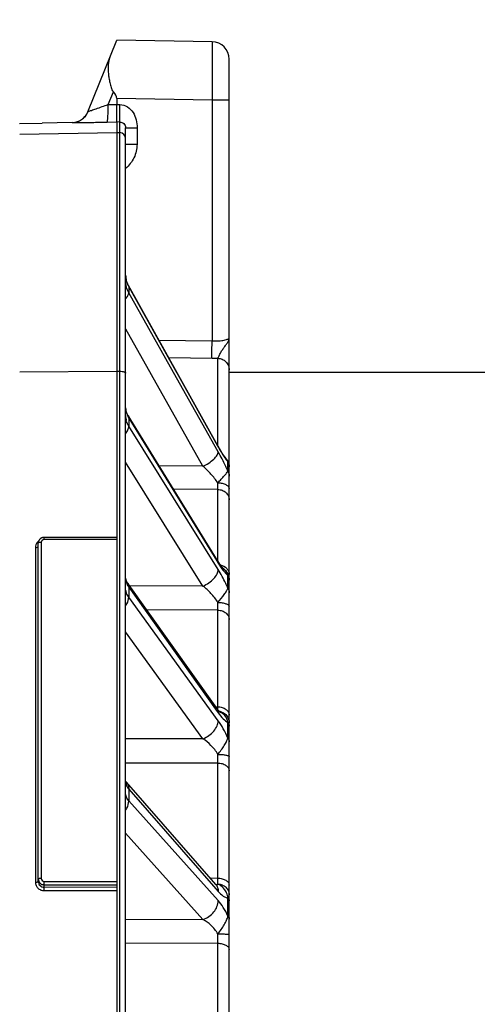
# Model space of a CAD drawing. Units: millimetres. Extents: x 0 to 594, y 0 to 420.
# Drawn here: x 121 to 140, y 293 to 335 of the extents above; entities that cross this region are included whole.
import ezdxf

# ---------------------------------------------------------------- set-up
doc = ezdxf.new("R2010")
doc.units = ezdxf.units.MM
doc.header["$LTSCALE"] = 32.67
doc.layers.get('0').update_dxf_attribs({"linetype": 'CONTINUOUS'})
doc.layers.add('AXES', color=7, linetype='CONTINUOUS')
doc.layers.add('SOLIDES', color=7, linetype='CONTINUOUS')
doc.styles.get("Standard").update_dxf_attribs({"font": 'txt', "width": 0.85})
doc.dimstyles.new('DIMSTYLE_1', dxfattribs={"dimtxt": 3.5, "dimasz": 3.5, "dimexe": 1.5, "dimexo": 1, "dimgap": 0.875, "dimtad": 1, "dimdec": 0, "dimlfac": 4, "dimtxsty": 'STANDARD', "dimblk": '_FILLED', "dimblk1": '_FILLED', "dimblk2": '_FILLED', "dimcen": 0.09, "dimclrt": 5, "dimadec": 0, "dimazin": 0, "dimtp": 0.5, "dimtm": 0.5, "dimtfac": 1, "dimtdec": 0, "dimtofl": 0, "dimtmove": 0, "dimatfit": 3, "dimldrblk": '_FILLED', "dimfxl": 1, "dimtolj": 1, "dimarcsym": 0})
doc.dimstyles.new('DIMSTYLE_2', dxfattribs={"dimtxt": 3.5, "dimasz": 3.5, "dimexe": 1.5, "dimexo": 1, "dimgap": 0.875, "dimtad": 1, "dimdec": 1, "dimlfac": 4, "dimtxsty": 'STANDARD', "dimblk": '_FILLED', "dimblk1": '_FILLED', "dimblk2": '_FILLED', "dimcen": 0.09, "dimclrt": 5, "dimadec": 0, "dimazin": 0, "dimtfac": 1, "dimtdec": 1, "dimtofl": 0, "dimtmove": 0, "dimatfit": 3, "dimldrblk": '_FILLED', "dimfxl": 1, "dimtolj": 1, "dimarcsym": 0})
doc.dimstyles.new('DIMSTYLE_3', dxfattribs={"dimtxt": 3.5, "dimasz": 3.5, "dimexe": 1.5, "dimexo": 1, "dimgap": 0.875, "dimtad": 1, "dimdec": 0, "dimlfac": 4, "dimtxsty": 'STANDARD', "dimblk": '_FILLED', "dimblk1": '_FILLED', "dimblk2": '_FILLED', "dimcen": 0.09, "dimclrt": 5, "dimadec": 0, "dimazin": 0, "dimtfac": 1, "dimtdec": 0, "dimtofl": 0, "dimtmove": 0, "dimatfit": 3, "dimldrblk": '_FILLED', "dimfxl": 1, "dimtolj": 1, "dimarcsym": 0})

# ---------------------------------------------------------------- blocks, each defined once
blk = doc.blocks.new('_FILLED')
at = {"color": 0, "linetype": 'BYBLOCK'}
blk.add_solid([(0, 0), (-1, 0.214), (-1, -0.214)], dxfattribs=at)
blk = doc.blocks.new('*D0')
at = {"color": 2, "linetype": 'CONTINUOUS'}
for p, q in [((90.944, 353.981), (90.944, 354.606)), ((177.999, 353.981), (177.999, 354.606)), ((90.944, 320.862), (90.944, 353.981)), ((177.999, 267.132), (177.999, 353.981)), ((90.944, 353.106), (134.471, 353.106)), ((177.999, 353.106), (134.471, 353.106))]:
    blk.add_line(p, q, dxfattribs=at)
at = {"color": 2, "linetype": 'CONTINUOUS', "xscale": 3.5, "yscale": 3.5, "zscale": 3.5, "rotation": 180}
blk.add_blockref('_FILLED', (90.944, 353.106), dxfattribs=at)
at = {"color": 2, "linetype": 'CONTINUOUS', "xscale": 3.5, "yscale": 3.5, "zscale": 3.5}
blk.add_blockref('_FILLED', (177.999, 353.106), dxfattribs=at)
at = {"color": 5, "linetype": 'CONTINUOUS', "insert": (134.471, 357.481), "char_height": 3.5, "width": 8.925, "attachment_point": 2, "line_spacing_factor": 0.9}
blk.add_mtext(' Xg', dxfattribs=at)
blk = doc.blocks.new('*D1')
at = {"color": 2, "linetype": 'CONTINUOUS'}
for p, q in [((90.944, 320.862), (90.944, 374.606)), ((287.694, 273.491), (287.694, 374.606)), ((90.944, 373.106), (189.319, 373.106)), ((287.694, 373.106), (189.319, 373.106))]:
    blk.add_line(p, q, dxfattribs=at)
at = {"color": 2, "linetype": 'CONTINUOUS', "xscale": 3.5, "yscale": 3.5, "zscale": 3.5, "rotation": 180}
blk.add_blockref('_FILLED', (90.944, 373.106), dxfattribs=at)
at = {"color": 2, "linetype": 'CONTINUOUS', "xscale": 3.5, "yscale": 3.5, "zscale": 3.5}
blk.add_blockref('_FILLED', (287.694, 373.106), dxfattribs=at)
at = {"color": 5, "linetype": 'CONTINUOUS', "insert": (189.319, 377.481), "char_height": 3.5, "width": 8.925, "attachment_point": 2, "line_spacing_factor": 0.9}
blk.add_mtext('787', dxfattribs=at)
blk = doc.blocks.new('*D2')
at = {"color": 2, "linetype": 'CONTINUOUS'}
for p, q in [((90.944, 320.862), (90.944, 364.606)), ((195.444, 345.491), (195.444, 364.606)), ((90.944, 363.106), (143.194, 363.106)), ((195.444, 363.106), (143.194, 363.106))]:
    blk.add_line(p, q, dxfattribs=at)
at = {"color": 2, "linetype": 'CONTINUOUS', "xscale": 3.5, "yscale": 3.5, "zscale": 3.5, "rotation": 180}
blk.add_blockref('_FILLED', (90.944, 363.106), dxfattribs=at)
at = {"color": 2, "linetype": 'CONTINUOUS', "xscale": 3.5, "yscale": 3.5, "zscale": 3.5}
blk.add_blockref('_FILLED', (195.444, 363.106), dxfattribs=at)
at = {"color": 5, "linetype": 'CONTINUOUS', "insert": (143.194, 367.481), "char_height": 3.5, "width": 8.925, "attachment_point": 2, "line_spacing_factor": 0.9}
blk.add_mtext('418', dxfattribs=at)

msp = doc.modelspace()

# ---------------------------------------------------------------- linework, layer by layer
at = {"layer": 'AXES', "color": 3, "linetype": 'CONTINUOUS'}
msp.add_line((129.693504, 319.74121), (177.269783, 319.74121), dxfattribs=at)
at = {"layer": 'SOLIDES', "color": 7, "linetype": 'CONTINUOUS'}
for p, q in [((123.627309, 330.919144), (124.868504, 333.99121)), ((128.956593, 333.919852), (124.868504, 333.99121)), ((129.693504, 208.231281), (129.693504, 333.169966)), ((124.493006, 331.221508), (124.716954, 331.775798)), ((124.493006, 331.221508), (124.868504, 331.227947)), ((124.868504, 331.49159), (124.868504, 331.227947)), ((128.956593, 331.420209), (124.868504, 331.49159)), ((124.868504, 331.22885), (124.997867, 331.2266)), ((129.693504, 331.420232), (128.956593, 331.420232)), ((128.956593, 331.420209), (128.956597, 321.084539)), ((120.693189, 330.415393), (121.66488, 330.432325)), ((122.946809, 330.454667), (121.66488, 330.432325)), ((122.946809, 330.454667), (122.94501, 330.450216)), ((124.440728, 330.471626), (124.868504, 330.478963)), ((124.997867, 330.476719), (124.868504, 330.478969)), ((124.868504, 330.478963), (124.868504, 197.99121)), ((124.997867, 197.993468), (124.997867, 330.476719)), ((120.693504, 329.949548), (124.868504, 330.022406)), ((124.868504, 330.022406), (124.997867, 330.020149)), ((125.243504, 198.243429), (125.243504, 330.227649)), ((125.243504, 330.227649), (125.734777, 330.227649)), ((125.734777, 330.227649), (125.734777, 329.519739)), ((125.243504, 329.519739), (125.264048, 329.519739)), ((125.264048, 329.519739), (125.734777, 329.519739)), ((129.208026, 316.588999), (125.365503, 323.464771)), ((125.379318, 323.407694), (125.379318, 323.148004)), ((125.379318, 323.407694), (127.402179, 319.78797)), ((127.303742, 319.732891), (125.379318, 323.148004)), ((125.248526, 321.592609), (125.243504, 321.601521)), ((128.566414, 315.704564), (125.248526, 321.592609)), ((126.676002, 321.119779), (128.956597, 321.084539)), ((127.095593, 320.368966), (128.956593, 320.340163)), ((129.20223, 316.599371), (129.20223, 320.338799)), ((120.693632, 319.763859), (124.868504, 319.786989)), ((124.868504, 319.786989), (124.997867, 319.786272)), ((127.402179, 319.78797), (127.499577, 319.613686)), ((129.221838, 316.329008), (127.303742, 319.732891)), ((127.499577, 319.613686), (129.194214, 316.581281)), ((129.191599, 311.663788), (125.349076, 317.891197)), ((125.379318, 317.776774), (125.379318, 317.424323)), ((125.379318, 317.776774), (129.16232, 311.645723)), ((129.221838, 311.273967), (125.379318, 317.424323)), ((129.194214, 316.581281), (129.221838, 316.531849)), ((129.225403, 316.558083), (129.208026, 316.589001)), ((128.566414, 310.566166), (125.243504, 315.884926)), ((128.566414, 315.704564), (126.689077, 315.719516)), ((129.639179, 315.484664), (129.639179, 315.886043)), ((129.20223, 314.712817), (127.300777, 314.72816)), ((129.20223, 311.646714), (129.20223, 314.712817)), ((121.743504, 312.564219), (121.743504, 312.65485)), ((124.868504, 312.65485), (121.743504, 312.65485)), ((121.370685, 312.220725), (121.370685, 297.866331)), ((121.493504, 297.890354), (121.493504, 312.409656)), ((121.618504, 312.443939), (121.618504, 298.021438)), ((124.868504, 312.564219), (121.743504, 312.564219)), ((129.16232, 311.645723), (129.221838, 311.549263)), ((129.477949, 311.283066), (129.476646, 311.284159)), ((129.639179, 310.465815), (129.639179, 311.010565)), ((129.16402, 305.323214), (125.321497, 310.713044)), ((125.379318, 310.519202), (125.379318, 310.084699)), ((125.379318, 310.519202), (129.11067, 305.285182)), ((128.566414, 310.566166), (125.417562, 310.578295)), ((129.221838, 304.789859), (125.379318, 310.084699)), ((129.20223, 309.532573), (126.154412, 309.544732)), ((129.20223, 305.386876), (129.20223, 309.532573)), ((128.566414, 304.020209), (125.243504, 308.599162)), ((129.11067, 305.285182), (129.221838, 305.129245)), ((129.117169, 305.388932), (129.20223, 305.386876)), ((129.204182, 305.268846), (129.20223, 305.386876)), ((129.639179, 304.042455), (129.639179, 304.714025)), ((128.566414, 304.020209), (125.243504, 304.018961)), ((129.20223, 302.976175), (125.243504, 302.975338)), ((129.20223, 298.035526), (129.20223, 302.976175)), ((129.117593, 297.764765), (125.275022, 302.153303)), ((125.379318, 301.855497), (125.379318, 301.352144)), ((125.379318, 301.855497), (129.221838, 297.466864)), ((129.221838, 297.073701), (125.379318, 301.352144)), ((128.566413, 296.265587), (125.243504, 299.965604)), ((121.743504, 297.646222), (121.743504, 297.898673)), ((121.743504, 297.898673), (124.868504, 297.898673)), ((128.87366, 298.043357), (129.20223, 298.035526)), ((121.743504, 297.752031), (124.868504, 297.752031)), ((121.743504, 297.646222), (124.868504, 297.65663)), ((121.745685, 297.499759), (124.868504, 297.510159)), ((129.639179, 296.409755), (129.639179, 297.187738)), ((128.566413, 296.265587), (125.243504, 296.25033)), ((129.20223, 295.242833), (125.243504, 295.225402)), ((129.20223, 289.657351), (129.20223, 295.242833))]:
    msp.add_line(p, q, dxfattribs=at)
for points in [[(125.275187, 323.685325), (125.264683, 323.728197), (125.256241, 323.771553), (125.249896, 323.815375), (125.245695, 323.859621), (125.243685, 323.904214), (125.243504, 323.922207)], [(125.365509, 323.464763), (125.357054, 323.480204), (125.336918, 323.519818), (125.318614, 323.560198), (125.302195, 323.601274), (125.287706, 323.642995), (125.275187, 323.685325)], [(125.349075, 317.8912), (125.343046, 317.901129), (125.326031, 317.931049), (125.310377, 317.961655), (125.296173, 317.992893), (125.2835, 318.024717), (125.272433, 318.057096), (125.263051, 318.089961), (125.255421, 318.123299), (125.249598, 318.157172), (125.245663, 318.191594)], [(129.262272, 316.493661), (129.243992, 316.5254), (129.225403, 316.558083)], [(129.578424, 316.017887), (129.574729, 316.022363), (129.56637, 316.032641), (129.557426, 316.043858), (129.547936, 316.055987), (129.537914, 316.069032), (129.527367, 316.083008), (129.516319, 316.097901), (129.504781, 316.113717), (129.49276, 316.130463), (129.480274, 316.148134), (129.467334, 316.166735), (129.453946, 316.18627), (129.440127, 316.206731), (129.42589, 316.228118), (129.41124, 316.250437), (129.396186, 316.273695), (129.380733, 316.297894), (129.364894, 316.323033), (129.348677, 316.349116), (129.332092, 316.376141), (129.315151, 316.404106), (129.29786, 316.433017), (129.28023, 316.462869), (129.262272, 316.493661)], [(129.693504, 315.698769), (129.692768, 315.725883), (129.690563, 315.752918), (129.686895, 315.779793), (129.681776, 315.80643), (129.675219, 315.83275), (129.667245, 315.858676), (129.657877, 315.884131), (129.647143, 315.90904), (129.635073, 315.933331), (129.621704, 315.956932), (129.607075, 315.979773), (129.591229, 316.001787), (129.578473, 316.017837)], [(121.743504, 312.65485), (121.731982, 312.654589), (121.717441, 312.653513), (121.702944, 312.651603), (121.68854, 312.648853), (121.674281, 312.645267), (121.660236, 312.640856), (121.646451, 312.635626), (121.632973, 312.629593), (121.619872, 312.622781), (121.607197, 312.615212), (121.594989, 312.60691), (121.583309, 312.597915), (121.572202, 312.58826), (121.561699, 312.577978), (121.551849, 312.567116), (121.542685, 312.555715), (121.534233, 312.543817), (121.526527, 312.53147), (121.519588, 312.518721), (121.513438, 312.505617), (121.508096, 312.492218), (121.503578, 312.478574), (121.49989, 312.464733), (121.497038, 312.450746), (121.495026, 312.436666), (121.49385, 312.422547), (121.493504, 312.40959)], [(129.259996, 311.557005), (129.243208, 311.582452), (129.226029, 311.60901), (129.208482, 311.636672), (129.191601, 311.663785)], [(129.44865, 311.311296), (129.440726, 311.319707), (129.432009, 311.329235), (129.422525, 311.339897), (129.412286, 311.351723), (129.40136, 311.364678), (129.38977, 311.378773), (129.377532, 311.394027), (129.364694, 311.410417), (129.351276, 311.427949), (129.337294, 311.446636), (129.322792, 311.466451), (129.30779, 311.487396), (129.292305, 311.509479), (129.276367, 311.532683), (129.259996, 311.557005)], [(125.321482, 310.713067), (125.316225, 310.720563), (125.302069, 310.742134), (125.289539, 310.763376), (125.278632, 310.784187), (125.269325, 310.80448), (125.261576, 310.824178), (125.255344, 310.843159), (125.250525, 310.861466), (125.246997, 310.879326), (125.244702, 310.896864), (125.243612, 310.914083), (125.243504, 310.921596)], [(129.476646, 311.284159), (129.474486, 311.286037), (129.471277, 311.28893), (129.46705, 311.292876), (129.461829, 311.297919), (129.45569, 311.304046), (129.44865, 311.311296)], [(129.657878, 311.057519), (129.647144, 311.082427), (129.635075, 311.106717), (129.621706, 311.130317), (129.607077, 311.153157), (129.591232, 311.17517), (129.574216, 311.196292), (129.556079, 311.21646), (129.536876, 311.235614), (129.516662, 311.253699), (129.495497, 311.270662), (129.476646, 311.284159)], [(129.693504, 310.872164), (129.692768, 310.899278), (129.690563, 310.926311), (129.686896, 310.953185), (129.681776, 310.979821), (129.67522, 311.00614), (129.667246, 311.032064), (129.657878, 311.057519)], [(129.251166, 305.210648), (129.238274, 305.226009), (129.224655, 305.242751), (129.210334, 305.260902), (129.195382, 305.280429), (129.17984, 305.301329), (129.164028, 305.323203)], [(129.333566, 305.126968), (129.333508, 305.12701), (129.332528, 305.127749), (129.330399, 305.129427), (129.327136, 305.132113), (129.322765, 305.135867), (129.317293, 305.140765), (129.310743, 305.146866), (129.303173, 305.154194), (129.294596, 305.162812), (129.285043, 305.172765), (129.274601, 305.184031), (129.263301, 305.196645), (129.251166, 305.210648)], [(125.275022, 302.153303), (125.273022, 302.155607), (125.264303, 302.166137), (125.25712, 302.175573), (125.251381, 302.183825), (125.247012, 302.190756), (125.243945, 302.196179), (125.243504, 302.197059)], [(129.185984, 297.696747), (129.187343, 297.695934), (129.188971, 297.694915), (129.18916, 297.694793), (129.187933, 297.695673), (129.185332, 297.697642), (129.181389, 297.700792), (129.176131, 297.705219), (129.169581, 297.711018), (129.161773, 297.718275), (129.152734, 297.727083), (129.142466, 297.737558), (129.130991, 297.749804), (129.117593, 297.764765)]]:
    msp.add_lwpolyline(points, dxfattribs=at)
for centre, radius, start, end in [((128.943504, 333.169965), 0.75, 0.0000502, 89.0000009), ((122.931924, 331.200099), 0.749997, 270.999744, 337.9999387), ((122.933675, 331.204589), 0.750039, 273.4102434, 334.1596261), ((122.930925, 331.206095), 0.75317, 334.1477512, 335.8865053), ((122.93156, 331.205812), 0.752475, 335.886351, 336.7599172), ((122.93325, 331.205088), 0.750637, 336.7598306, 337.6127713), ((122.933736, 331.204002), 0.749449, 270.9994904, 273.4082508), ((124.993534, 329.770217), 0.249969, 0.0065514, 89.0068784), ((126.281274, 323.923243), 1.03779, 181.2993593, 193.7977721), ((126.309634, 323.930797), 1.067134, 193.8285254, 203.5320161), ((126.338123, 323.943109), 1.098169, 203.5275082, 209.1798191), ((129.147623, 332.626136), 12.287459, 269.1092021, 270.2546327), ((126.093739, 317.888151), 0.850236, 180.0617739, 195.2470092), ((126.186375, 318.275031), 0.948473, 201.6173751, 211.6901902), ((129.271621, 315.694343), 0.421883, 0.6009524, 3.5933079), ((129.273324, 315.694373), 0.42018, 0.0000749, 0.5993144), ((121.738987, 312.20837), 0.372065, 127.4729904, 139.3425371), ((129.26696, 310.983974), 0.366216, 53.7110103, 54.840158), ((129.268146, 310.985596), 0.364208, 53.3578395, 53.7102576), ((129.193603, 310.865336), 0.499899, 3.2837103, 52.5308095), ((129.194181, 310.865324), 0.499322, 0.0020557, 3.2888692), ((129.193602, 304.688344), 0.508375, 72.5361864, 81.5490453), ((99.845015, 303.412649), 29.360459, 359.1482063, 359.8730476), ((125.656979, 302.182576), 0.413483, 183.1070374, 186.1985652), ((79.91916, 297.288682), 49.288728, 0.5753471, 0.8682032), ((129.045948, 298.062705), 0.322326, 285.0268473, 287.2277429), ((129.051219, 298.045873), 0.304688, 287.2185359, 290.6309874), ((90.915306, 295.746811), 38.290241, 359.245849, 359.8426488)]:
    msp.add_arc(centre, radius, start, end, dxfattribs=at)
msp.add_ellipse((101.042584, 331.906712), major_axis=(23.825879, -0.419742), ratio=0.104911522, start_param=0.001848231, end_param=0.11469746, dxfattribs=at)
for points, knots in [([(128.956593, 333.919852), (128.957622, 333.919831), (128.956591, 333.913514), (128.958489, 333.906651), (128.958211, 333.890395), (128.959059, 333.869973), (128.959395, 333.842897), (128.960092, 333.795576), (128.960694, 333.722092), (128.961295, 333.617571), (128.961708, 333.491853), (128.961963, 333.346199), (128.962041, 333.181993), (128.961945, 333.000822), (128.961571, 332.730514), (128.960654, 332.364492), (128.958951, 331.901599), (128.957444, 331.582755), (128.956593, 331.420209)], [0, 0, 0, 0, 0.001235076, 0.004856916, 0.010872535, 0.019268539, 0.030026298, 0.043119533, 0.076182855, 0.118141256, 0.168591283, 0.227047483, 0.292947142, 0.365655762, 0.444473171, 0.617346696, 0.804924313, 1, 1, 1, 1]), ([(124.571228, 333.255427), (124.529991, 333.153361), (124.498176, 332.982642), (124.492285, 332.749291), (124.503193, 332.559813), (124.527392, 332.363678), (124.564137, 332.163145), (124.606376, 331.994457), (124.65512, 331.863275), (124.691219, 331.800077), (124.716954, 331.775798)], [0, 0, 0, 0, 0.21661175, 0.335040923, 0.459653976, 0.589544253, 0.723657284, 0.860898189, 0.930382467, 1, 1, 1, 1]), ([(123.646572, 330.928648), (123.687943, 330.945781), (123.798346, 330.984837), (124.080026, 331.083674), (124.320735, 331.164243), (124.493006, 331.221508)], [0, 0, 0, 0, 0.149975848, 0.391978206, 1, 1, 1, 1]), ([(124.440728, 330.471626), (124.447227, 330.471999), (124.458023, 330.497042), (124.466562, 330.536466), (124.476438, 330.607672), (124.483909, 330.698942), (124.489848, 330.81137), (124.494783, 330.987553), (124.494629, 331.126153), (124.493006, 331.221508)], [0, 0, 0, 0, 0.025792067, 0.084704771, 0.177476371, 0.301153443, 0.45124425, 0.62214322, 1, 1, 1, 1]), ([(124.868504, 330.478963), (124.866854, 330.479038), (124.863822, 330.485095), (124.863685, 330.503414), (124.863913, 330.545576), (124.865862, 330.613216), (124.867509, 330.705412), (124.869007, 330.817294), (124.869804, 330.945099), (124.869783, 331.083744), (124.869052, 331.179255), (124.868504, 331.227947)], [0, 0, 0, 0, 0.006600715, 0.021210166, 0.078111266, 0.170366389, 0.294458595, 0.445643101, 0.618135138, 0.805309766, 1, 1, 1, 1]), ([(124.997867, 330.476719), (124.996545, 330.477008), (124.996922, 330.48408), (124.994922, 330.493217), (124.99469, 330.51229), (124.993702, 330.536696), (124.993224, 330.568338), (124.99258, 330.622507), (124.992382, 330.704121), (124.992764, 330.816171), (124.99383, 330.943943), (124.995522, 331.082516), (124.997021, 331.177951), (124.997867, 331.2266)], [0, 0, 0, 0, 0.00540921, 0.020171228, 0.044283847, 0.077540981, 0.119630163, 0.17015087, 0.294486739, 0.445801528, 0.618315735, 0.80542697, 1, 1, 1, 1]), ([(124.997867, 331.2266), (125.110856, 331.224635), (125.337276, 331.14298), (125.579621, 330.892849), (125.718114, 330.572173), (125.734777, 330.341842), (125.734777, 330.227649)], [0, 0, 0, 0, 0.248465887, 0.498472813, 0.748925268, 1, 1, 1, 1]), ([(123.627309, 330.919144), (123.628085, 330.921065), (123.636189, 330.923337), (123.641855, 330.926695), (123.646572, 330.928648)], [0, 0, 0, 0, 0.288670817, 1, 1, 1, 1]), ([(122.94501, 330.450216), (122.94478, 330.449642), (122.94937, 330.450656), (122.953022, 330.449497), (122.963669, 330.450094), (122.976406, 330.449854), (122.993557, 330.450055), (123.023263, 330.450235), (123.069204, 330.450722), (123.134098, 330.451455), (123.211505, 330.452435), (123.300386, 330.453624), (123.438803, 330.455569), (123.632489, 330.458444), (123.884719, 330.462383), (124.157324, 330.466819), (124.344911, 330.469983), (124.440728, 330.471626)], [0, 0, 0, 0, 0.001240402, 0.005043064, 0.011394383, 0.020264651, 0.031613804, 0.045396435, 0.080027007, 0.123632247, 0.175601146, 0.235261305, 0.301903446, 0.453220835, 0.623741547, 0.807810408, 1, 1, 1, 1]), ([(124.997867, 330.476719), (125.05836, 330.475678), (125.188414, 330.424877), (125.243504, 330.293162), (125.243504, 330.227649)], [0, 0, 0, 0, 0.480118966, 1, 1, 1, 1]), ([(125.734777, 329.519739), (125.734775, 329.323393), (125.64205, 328.925311), (125.39095, 328.607773), (125.243536, 328.477616)], [0, 0, 0, 0, 0.499612048, 1, 1, 1, 1]), ([(125.379318, 323.148004), (125.335339, 323.225957), (125.266832, 323.392877), (125.243505, 323.571889), (125.243504, 323.660633)], [0, 0, 0, 0, 0.502130694, 1, 1, 1, 1]), ([(125.365508, 323.464762), (125.372577, 323.452113), (125.378391, 323.432564), (125.379337, 323.412898), (125.379316, 323.407698)], [0, 0, 0, 0, 0.735903187, 1, 1, 1, 1]), ([(125.243679, 322.890111), (125.282238, 322.932399), (125.343189, 323.009972), (125.379478, 323.106672), (125.379317, 323.148008)], [0, 0, 0, 0, 0.580613321, 1, 1, 1, 1]), ([(128.956593, 320.340165), (128.953196, 320.366823), (128.953691, 320.449575), (128.951318, 320.608902), (128.953377, 320.830285), (128.955224, 320.995946), (128.956593, 321.084539)], [0, 0, 0, 0, 0.108292526, 0.332273783, 0.642949237, 1, 1, 1, 1]), ([(128.956597, 321.084539), (129.051666, 321.081598), (129.189876, 321.083508), (129.364659, 321.099862), (129.474867, 321.117108), (129.565081, 321.137999), (129.632445, 321.162507), (129.676863, 321.18644), (129.693504, 321.211194), (129.693504, 321.221482)], [0, 0, 0, 0, 0.369952578, 0.536453399, 0.682513806, 0.803494661, 0.896259334, 0.959984468, 1, 1, 1, 1]), ([(129.202231, 320.338799), (129.207891, 320.344589), (129.218742, 320.362352), (129.244346, 320.413206), (129.284314, 320.501854), (129.349131, 320.624033), (129.434213, 320.753771), (129.528635, 320.877346), (129.614556, 320.992952), (129.676952, 321.105302), (129.693493, 321.184556), (129.693504, 321.221483)], [0, 0, 0, 0, 0.023837365, 0.060461689, 0.168136802, 0.309657131, 0.467319023, 0.624183255, 0.767473383, 0.891285272, 1, 1, 1, 1]), ([(129.20223, 320.338799), (129.266516, 320.337685), (129.395886, 320.310252), (129.558956, 320.199427), (129.668001, 320.035623), (129.693504, 319.906387), (129.693504, 319.842522)], [0, 0, 0, 0, 0.250843206, 0.501187395, 0.750838496, 1, 1, 1, 1]), ([(124.997867, 319.786272), (125.02938, 319.786098), (125.088101, 319.782245), (125.156636, 319.768965), (125.200796, 319.75201), (125.227807, 319.737175), (125.243504, 319.718715), (125.243504, 319.706933)], [0, 0, 0, 0, 0.349526751, 0.650770346, 0.771757838, 0.869326603, 1, 1, 1, 1]), ([(125.244105, 318.210524), (125.246858, 318.137889), (125.263486, 318.040499), (125.295558, 317.948549), (125.304613, 317.925608)], [0, 0, 0, 0, 0.746649798, 1, 1, 1, 1]), ([(125.349076, 317.891197), (125.354119, 317.883025), (125.372475, 317.847629), (125.379405, 317.806927), (125.379316, 317.776777)], [0, 0, 0, 0, 0.241540137, 1, 1, 1, 1]), ([(125.243679, 317.104308), (125.283761, 317.155377), (125.347808, 317.25492), (125.379469, 317.371872), (125.379317, 317.424326)], [0, 0, 0, 0, 0.55309737, 1, 1, 1, 1]), ([(125.379318, 317.424323), (125.36752, 317.443174), (125.323611, 317.519098), (125.290649, 317.601413), (125.273431, 317.664556)], [0, 0, 0, 0, 0.25361663, 1, 1, 1, 1]), ([(129.208026, 316.589), (129.215106, 316.576333), (129.220925, 316.556752), (129.221862, 316.537058), (129.221838, 316.531849)], [0, 0, 0, 0, 0.735870611, 1, 1, 1, 1]), ([(129.221838, 316.531849), (129.248668, 316.48384), (129.34936, 316.308033), (129.457191, 316.136095), (129.542463, 316.01559)], [0, 0, 0, 0, 0.271431192, 1, 1, 1, 1]), ([(128.566415, 315.704562), (128.735097, 315.783581), (128.959861, 315.927583), (129.167601, 316.15759), (129.222064, 316.277981), (129.221838, 316.329008)], [0, 0, 0, 0, 0.599324306, 0.835820878, 1, 1, 1, 1]), ([(129.639179, 315.484664), (129.607546, 315.558168), (129.479281, 315.844822), (129.33672, 316.125137), (129.221838, 316.329008)], [0, 0, 0, 0, 0.254820478, 1, 1, 1, 1]), ([(129.542463, 316.01559), (129.550651, 316.004019), (129.582038, 315.96021), (129.614484, 315.91715), (129.639179, 315.886043)], [0, 0, 0, 0, 0.263030681, 1, 1, 1, 1]), ([(129.639178, 315.886044), (129.636219, 315.899216), (129.623499, 315.946101), (129.600841, 315.990819), (129.578434, 316.017874)], [0, 0, 0, 0, 0.277624323, 1, 1, 1, 1]), ([(129.579007, 315.986881), (129.594168, 315.97002), (129.648841, 315.899833), (129.681937, 315.812779), (129.690195, 315.747107)], [0, 0, 0, 0, 0.25516289, 1, 1, 1, 1]), ([(129.205403, 314.996766), (129.119695, 315.129673), (128.914858, 315.375966), (128.686974, 315.598845), (128.566413, 315.704564)], [0, 0, 0, 0, 0.496543536, 1, 1, 1, 1]), ([(129.639179, 315.886043), (129.648019, 315.870228), (129.679095, 315.80574), (129.693504, 315.733228), (129.693504, 315.679827)], [0, 0, 0, 0, 0.253328331, 1, 1, 1, 1]), ([(129.205422, 314.996737), (129.253649, 315.050241), (129.346632, 315.149805), (129.472132, 315.288936), (129.567368, 315.39893), (129.617518, 315.463428), (129.639178, 315.484665)], [0, 0, 0, 0, 0.330961327, 0.625964016, 0.860623993, 1, 1, 1, 1]), ([(129.639179, 315.484665), (129.648015, 315.468979), (129.679068, 315.405051), (129.693504, 315.333053), (129.693504, 315.280051)], [0, 0, 0, 0, 0.253551223, 1, 1, 1, 1]), ([(129.20223, 314.712817), (129.202682, 314.730822), (129.204507, 314.825462), (129.205106, 314.920121), (129.205403, 314.996766)], [0, 0, 0, 0, 0.190277166, 1, 1, 1, 1]), ([(129.20223, 314.71282), (129.266251, 314.711822), (129.393279, 314.687934), (129.556047, 314.590003), (129.666963, 314.442778), (129.693504, 314.324029), (129.693504, 314.266314)], [0, 0, 0, 0, 0.262886817, 0.518301181, 0.763037778, 1, 1, 1, 1]), ([(129.205403, 314.996718), (129.268352, 314.995947), (129.387626, 314.983286), (129.543867, 314.930893), (129.658117, 314.85278), (129.693504, 314.774129), (129.693504, 314.73952)], [0, 0, 0, 0, 0.317702843, 0.600060533, 0.825344032, 1, 1, 1, 1]), ([(121.456731, 312.450784), (121.429525, 312.41906), (121.385896, 312.345967), (121.370686, 312.262114), (121.370685, 312.220725)], [0, 0, 0, 0, 0.502423123, 1, 1, 1, 1]), ([(121.370685, 312.220725), (121.399877, 312.220865), (121.439652, 312.224925), (121.480656, 312.237558), (121.493504, 312.249678), (121.493504, 312.255003)], [0, 0, 0, 0, 0.661981854, 0.879256415, 1, 1, 1, 1]), ([(121.618504, 312.443939), (121.588851, 312.443939), (121.548378, 312.439934), (121.506698, 312.427313), (121.493504, 312.415058), (121.493504, 312.409656)], [0, 0, 0, 0, 0.661611657, 0.879457486, 1, 1, 1, 1]), ([(121.743504, 312.564219), (121.711781, 312.564218), (121.646341, 312.539684), (121.618505, 312.474799), (121.618504, 312.443939)], [0, 0, 0, 0, 0.506898497, 1, 1, 1, 1]), ([(129.191601, 311.663785), (129.196647, 311.655607), (129.215017, 311.620179), (129.22194, 311.579439), (129.221838, 311.549263)], [0, 0, 0, 0, 0.241527153, 1, 1, 1, 1]), ([(129.221838, 311.549263), (129.288728, 311.440855), (129.415813, 311.251867), (129.564553, 311.07753), (129.639179, 311.010565)], [0, 0, 0, 0, 0.559560112, 1, 1, 1, 1]), ([(129.316499, 311.475252), (129.417451, 311.45383), (129.563405, 311.379051), (129.674026, 311.211301), (129.693504, 311.116178), (129.693504, 311.070057)], [0, 0, 0, 0, 0.522910255, 0.766308651, 1, 1, 1, 1]), ([(125.243564, 310.912806), (125.244209, 310.866405), (125.252145, 310.804073), (125.268712, 310.744154), (125.273431, 310.72913)], [0, 0, 0, 0, 0.746633706, 1, 1, 1, 1]), ([(128.566415, 310.566165), (128.65483, 310.603895), (128.82172, 310.697091), (129.029875, 310.873926), (129.174865, 311.065984), (129.222048, 311.210025), (129.221838, 311.273967)], [0, 0, 0, 0, 0.286905906, 0.566141517, 0.809159089, 1, 1, 1, 1]), ([(129.639179, 310.465815), (129.607885, 310.539085), (129.48349, 310.815739), (129.340352, 311.084273), (129.221838, 311.273967)], [0, 0, 0, 0, 0.262647333, 1, 1, 1, 1]), ([(129.639178, 311.010566), (129.628586, 311.066217), (129.595473, 311.168156), (129.524038, 311.249172), (129.48551, 311.277829)], [0, 0, 0, 0, 0.54124463, 1, 1, 1, 1]), ([(129.639179, 311.010565), (129.647972, 310.99632), (129.678733, 310.938664), (129.693504, 310.872372), (129.693504, 310.823817)], [0, 0, 0, 0, 0.256381856, 1, 1, 1, 1]), ([(125.379318, 310.084699), (125.336528, 310.143512), (125.267887, 310.270969), (125.243505, 310.414236), (125.243504, 310.483829)], [0, 0, 0, 0, 0.511027574, 1, 1, 1, 1]), ([(125.273431, 310.72913), (125.279165, 310.710874), (125.305861, 310.63693), (125.344879, 310.567629), (125.379318, 310.519202)], [0, 0, 0, 0, 0.243573635, 1, 1, 1, 1]), ([(125.321496, 310.713043), (125.331049, 310.699641), (125.36597, 310.640899), (125.37944, 310.570821), (125.379316, 310.519205)], [0, 0, 0, 0, 0.241772331, 1, 1, 1, 1]), ([(129.205403, 309.865321), (129.123082, 310.003939), (128.922233, 310.253223), (128.688923, 310.469479), (128.566413, 310.566166)], [0, 0, 0, 0, 0.508118012, 1, 1, 1, 1]), ([(125.243679, 309.712287), (125.26499, 309.742395), (125.335419, 309.854948), (125.379544, 309.988402), (125.379317, 310.084703)], [0, 0, 0, 0, 0.27695308, 1, 1, 1, 1]), ([(129.205422, 309.865289), (129.298943, 309.978729), (129.432874, 310.136451), (129.571396, 310.341647), (129.621701, 310.428812), (129.639178, 310.465816)], [0, 0, 0, 0, 0.594191044, 0.834604432, 1, 1, 1, 1]), ([(129.639179, 310.465816), (129.647966, 310.451745), (129.678687, 310.394855), (129.693504, 310.329258), (129.693504, 310.281242)], [0, 0, 0, 0, 0.256774926, 1, 1, 1, 1]), ([(129.20223, 309.532573), (129.202664, 309.55556), (129.20438, 309.666469), (129.20509, 309.777391), (129.205403, 309.865321)], [0, 0, 0, 0, 0.207277625, 1, 1, 1, 1]), ([(129.205403, 309.865268), (129.268148, 309.864734), (129.385255, 309.855881), (129.5218, 309.82554), (129.609115, 309.787553), (129.664096, 309.753012), (129.693504, 309.712048), (129.693504, 309.686406)], [0, 0, 0, 0, 0.343136574, 0.640132927, 0.760783966, 0.859774221, 1, 1, 1, 1]), ([(129.20223, 309.532577), (129.26603, 309.531684), (129.391045, 309.510828), (129.553077, 309.424606), (129.665661, 309.293165), (129.693504, 309.183979), (129.693504, 309.131899)], [0, 0, 0, 0, 0.274853679, 0.535634082, 0.775662627, 1, 1, 1, 1]), ([(129.164028, 305.323202), (129.173585, 305.309793), (129.20852, 305.251014), (129.221979, 305.18089), (129.221838, 305.129245)], [0, 0, 0, 0, 0.241763049, 1, 1, 1, 1]), ([(129.20223, 305.386872), (129.265871, 305.386064), (129.389399, 305.367492), (129.550521, 305.290435), (129.664295, 305.172034), (129.693504, 305.070466), (129.693504, 305.02287)], [0, 0, 0, 0, 0.285044818, 0.550647485, 0.786837273, 1, 1, 1, 1]), ([(129.221838, 305.129245), (129.287249, 305.037493), (129.410624, 304.883409), (129.563615, 304.752392), (129.639179, 304.714025)], [0, 0, 0, 0, 0.570746252, 1, 1, 1, 1]), ([(129.639178, 304.714025), (129.621136, 304.820415), (129.546522, 305.018582), (129.372251, 305.136173), (129.287193, 305.16969)], [0, 0, 0, 0, 0.541352087, 1, 1, 1, 1]), ([(129.346167, 305.173287), (129.444099, 305.14246), (129.624785, 305.017084), (129.693503, 304.807468), (129.693503, 304.705858)], [0, 0, 0, 0, 0.502594745, 1, 1, 1, 1]), ([(128.566415, 304.020207), (128.655559, 304.053375), (128.825697, 304.144835), (129.035005, 304.333063), (129.179617, 304.551379), (129.222039, 304.714642), (129.221838, 304.789859)], [0, 0, 0, 0, 0.268659675, 0.538838023, 0.787539928, 1, 1, 1, 1]), ([(129.639179, 304.042455), (129.57858, 304.181109), (129.452246, 304.437889), (129.300788, 304.681069), (129.221838, 304.789859)], [0, 0, 0, 0, 0.529572133, 1, 1, 1, 1]), ([(129.639179, 304.714024), (129.647895, 304.701804), (129.6781, 304.653038), (129.693504, 304.59475), (129.693504, 304.552418)], [0, 0, 0, 0, 0.261761732, 1, 1, 1, 1]), ([(129.205402, 303.347594), (129.125938, 303.487899), (128.928968, 303.733739), (128.690448, 303.936167), (128.566412, 304.020209)], [0, 0, 0, 0, 0.51835493, 1, 1, 1, 1]), ([(129.205416, 303.347571), (129.254597, 303.410523), (129.350682, 303.532855), (129.478528, 303.715571), (129.575337, 303.884286), (129.623767, 303.993293), (129.63918, 304.042454)], [0, 0, 0, 0, 0.291284711, 0.567193775, 0.812143885, 1, 1, 1, 1]), ([(129.639179, 304.042454), (129.647886, 304.03045), (129.678019, 303.982637), (129.693504, 303.925202), (129.693504, 303.88353)], [0, 0, 0, 0, 0.262461038, 1, 1, 1, 1]), ([(129.205402, 303.347555), (129.268008, 303.347271), (129.383794, 303.342716), (129.51963, 303.326584), (129.607348, 303.306978), (129.652409, 303.29119), (129.682281, 303.275745), (129.693504, 303.259297), (129.693504, 303.252458)], [0, 0, 0, 0, 0.367930606, 0.680452338, 0.802168819, 0.895665485, 0.95980489, 1, 1, 1, 1]), ([(129.20223, 302.976179), (129.265785, 302.975418), (129.388507, 302.958128), (129.548977, 302.88628), (129.663334, 302.775642), (129.693504, 302.678506), (129.693504, 302.633503)], [0, 0, 0, 0, 0.291218046, 0.559852891, 0.793807521, 1, 1, 1, 1]), ([(125.245914, 302.13793), (125.251326, 302.08808), (125.282327, 301.984976), (125.343023, 301.897097), (125.379318, 301.855497)], [0, 0, 0, 0, 0.475964529, 1, 1, 1, 1]), ([(125.275069, 302.153247), (125.309186, 302.114281), (125.363709, 302.018733), (125.37943, 301.910631), (125.379316, 301.855499)], [0, 0, 0, 0, 0.484379495, 1, 1, 1, 1]), ([(125.379318, 301.352144), (125.337754, 301.398255), (125.269346, 301.49861), (125.243505, 301.618527), (125.243504, 301.675365)], [0, 0, 0, 0, 0.522036305, 1, 1, 1, 1]), ([(125.243679, 300.93865), (125.26523, 300.97116), (125.338359, 301.097524), (125.379535, 301.244986), (125.379317, 301.352147)], [0, 0, 0, 0, 0.266850661, 1, 1, 1, 1]), ([(121.370685, 297.866331), (121.386419, 297.866384), (121.41526, 297.867333), (121.454402, 297.872503), (121.478506, 297.87766), (121.493504, 297.886016), (121.493504, 297.890354)], [0, 0, 0, 0, 0.368727068, 0.682395873, 0.898328041, 1, 1, 1, 1]), ([(121.370685, 297.866331), (121.370686, 297.818477), (121.39032, 297.721476), (121.474103, 297.599425), (121.598786, 297.51825), (121.696992, 297.499598), (121.745685, 297.499759)], [0, 0, 0, 0, 0.247930263, 0.496931903, 0.7477191, 1, 1, 1, 1]), ([(121.618504, 298.021438), (121.602546, 298.021438), (121.573247, 298.020557), (121.533402, 298.015417), (121.508885, 298.01024), (121.493504, 298.001823), (121.493504, 297.997412)], [0, 0, 0, 0, 0.367724822, 0.681777658, 0.898359248, 1, 1, 1, 1]), ([(121.493504, 297.997412), (121.493504, 297.934637), (121.547983, 297.803267), (121.679893, 297.752031), (121.743504, 297.752031)], [0, 0, 0, 0, 0.496695507, 1, 1, 1, 1]), ([(121.493504, 297.890354), (121.493504, 297.827691), (121.547948, 297.69643), (121.680007, 297.645906), (121.743504, 297.646222)], [0, 0, 0, 0, 0.496692275, 1, 1, 1, 1]), ([(121.618504, 298.021438), (121.618505, 297.990041), (121.645717, 297.924333), (121.711689, 297.898674), (121.743504, 297.898673)], [0, 0, 0, 0, 0.496691903, 1, 1, 1, 1]), ([(129.20223, 298.035521), (129.265625, 298.034859), (129.386839, 298.02011), (129.545737, 297.958569), (129.660881, 297.864268), (129.693504, 297.776282), (129.693504, 297.736554)], [0, 0, 0, 0, 0.304407365, 0.579797378, 0.809245741, 1, 1, 1, 1]), ([(121.745685, 297.499759), (121.745685, 297.530992), (121.744812, 297.579774), (121.745107, 297.628699), (121.743504, 297.646222)], [0, 0, 0, 0, 0.63964566, 1, 1, 1, 1]), ([(129.117593, 297.764764), (129.151725, 297.72578), (129.206265, 297.630181), (129.221967, 297.522023), (129.221838, 297.466864)], [0, 0, 0, 0, 0.48436777, 1, 1, 1, 1]), ([(129.205403, 297.783638), (129.269253, 297.782219), (129.396522, 297.756367), (129.558362, 297.653011), (129.667647, 297.499352), (129.693503, 297.376854), (129.693503, 297.316876)], [0, 0, 0, 0, 0.257851189, 0.51107926, 0.757848731, 1, 1, 1, 1]), ([(129.639178, 297.187738), (129.627758, 297.26038), (129.591419, 297.396135), (129.490488, 297.570382), (129.358162, 297.698911), (129.256545, 297.758563), (129.205425, 297.783629)], [0, 0, 0, 0, 0.287383379, 0.542800858, 0.777487674, 1, 1, 1, 1]), ([(129.221838, 297.466864), (129.286018, 297.393564), (129.40731, 297.273969), (129.567046, 297.195148), (129.639179, 297.187738)], [0, 0, 0, 0, 0.573303817, 1, 1, 1, 1]), ([(128.566415, 296.265585), (128.655853, 296.292962), (128.829172, 296.38009), (129.098789, 296.626997), (129.222242, 296.898879), (129.221838, 297.073701)], [0, 0, 0, 0, 0.256382349, 0.520804321, 1, 1, 1, 1]), ([(129.639179, 296.409755), (129.579842, 296.538225), (129.456587, 296.770247), (129.302408, 296.983991), (129.221838, 297.073701)], [0, 0, 0, 0, 0.539932621, 1, 1, 1, 1]), ([(129.639179, 297.187737), (129.647772, 297.17793), (129.676961, 297.139882), (129.693504, 297.091156), (129.693504, 297.056183)], [0, 0, 0, 0, 0.271585565, 1, 1, 1, 1]), ([(129.205402, 295.641655), (129.12838, 295.779834), (128.934693, 296.016264), (128.691248, 296.19751), (128.566412, 296.265587)], [0, 0, 0, 0, 0.526640186, 1, 1, 1, 1]), ([(129.205416, 295.641631), (129.255055, 295.706551), (129.352516, 295.834965), (129.480901, 296.031953), (129.578545, 296.222958), (129.624901, 296.35028), (129.63918, 296.409753)], [0, 0, 0, 0, 0.27616695, 0.544663331, 0.793310701, 1, 1, 1, 1]), ([(129.639179, 296.409753), (129.647757, 296.400194), (129.676811, 296.363259), (129.693504, 296.315525), (129.693504, 296.281307)], [0, 0, 0, 0, 0.272904692, 1, 1, 1, 1]), ([(129.205402, 295.641614), (129.237348, 295.641601), (129.299901, 295.641475), (129.39058, 295.640987), (129.473919, 295.640227), (129.546784, 295.639211), (129.599748, 295.638171), (129.634791, 295.637154), (129.655243, 295.636496), (129.670857, 295.635599), (129.683273, 295.635229), (129.688712, 295.633888), (129.693504, 295.634001), (129.693504, 295.633177)], [0, 0, 0, 0, 0.196240086, 0.384245126, 0.557034044, 0.708154171, 0.831982336, 0.882177625, 0.923911162, 0.956797765, 0.980539962, 0.994933746, 1, 1, 1, 1]), ([(129.20223, 295.242838), (129.265544, 295.242232), (129.385992, 295.228886), (129.543908, 295.172906), (129.659142, 295.088079), (129.693504, 295.005355), (129.693504, 294.968577)], [0, 0, 0, 0, 0.312152033, 0.591682505, 0.818682857, 1, 1, 1, 1])]:
    msp.add_open_spline(points, degree=3, knots=knots, dxfattribs=at)
msp.add_open_spline([(129.158575, 297.760725), (129.174833, 297.766852), (129.190634, 297.774466), (129.205403, 297.783616)], degree=3, dxfattribs=at)

# ---------------------------------------------------------------- dimensions: what is measured, and where the dimension line sits
at = {"color": 2, "linetype": 'CONTINUOUS'}
for base, p1, dimstyle, picture, middle in [((90.943504, 373.106095), (287.693504, 272.49121), 'DIMSTYLE_2', '*D1', (189.318502, 373.106095)), ((90.943504, 363.106095), (195.443504, 344.49121), 'DIMSTYLE_3', '*D2', (143.286471, 363.106095))]:
    dim = msp.add_linear_dim(base=base, p1=p1, p2=(90.943504, 319.861846), angle=180, dimstyle=dimstyle, dxfattribs=at)
    dim.commit()
    dim.dimension.update_dxf_attribs({"geometry": picture, "text_midpoint": middle, "dimtype": 160})
dim = msp.add_linear_dim(base=(177.999467, 353.106095), p1=(90.943504, 319.861846), p2=(177.999467, 266.132269), text=' Xg', dimstyle='DIMSTYLE_1', dxfattribs=at)
dim.commit()
dim.dimension.update_dxf_attribs({"geometry": '*D0', "text_midpoint": (135.958987, 353.106095), "dimtype": 160})

doc.saveas('drawing.dxf')
